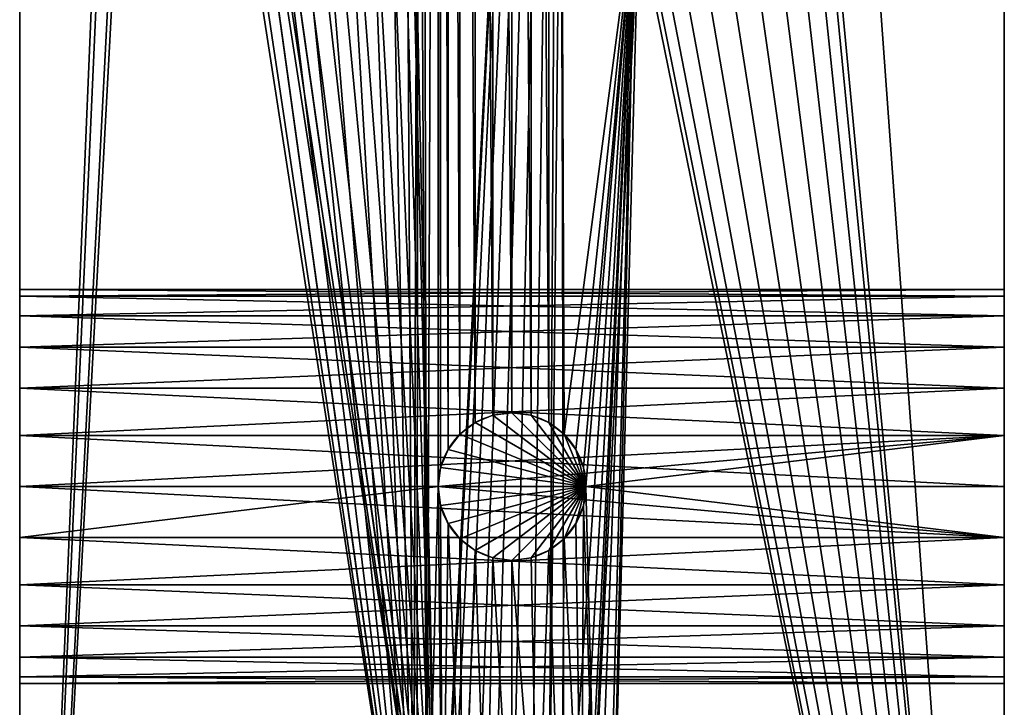
# Model space of a CAD drawing. Extents: x 0 to 316, y 0 to 119.
# Drawn here: x 0 to 20, y 21 to 34 of the extents above; entities that cross this region are included whole.
import ezdxf

# ---------------------------------------------------------------- set-up
doc = ezdxf.new("R2010")
doc.units = 0
doc.header["$MEASUREMENT"] = 0
doc.layers.get('0').update_dxf_attribs({"color": 13, "linetype": 'CONTINUOUS'})

# ---------------------------------------------------------------- blocks, each defined once
blk = doc.blocks.new('COMPONENT_2')
for p, q in [((0, 0), (0, 105)), ((0, 0, 30), (0, 105, 30)), ((20, 38.5), (20, 0)), ((20, 38.5, 30), (20, 0, 30)), ((20, 29, 15), (0, 29, 15)), ((20, 28.864, 16.035), (0, 28.864, 16.035)), ((20, 28.864, 13.965), (0, 28.864, 13.965)), ((20, 28.464, 17), (0, 28.464, 17)), ((20, 28.464, 13), (0, 28.464, 13)), ((20, 27.828, 17.828), (0, 27.828, 17.828)), ((20, 27.828, 12.172), (0, 27.828, 12.172)), ((20, 27, 18.464), (0, 27, 18.464)), ((20, 27, 11.536), (0, 27, 11.536)), ((9.612, 26.449, 30), (9.612, 26.449, 19)), ((10, 26.5, 30), (10, 26.5, 19)), ((10.388, 26.449, 30), (10.388, 26.449, 19)), ((9.25, 26.299, 30), (9.25, 26.299, 19)), ((10.75, 26.299, 30), (10.75, 26.299, 19)), ((20, 26.035, 11.136), (0, 26.035, 11.136)), ((20, 26.035, 18.864), (0, 26.035, 18.864)), ((8.939, 26.061, 30), (8.939, 26.061, 19)), ((11.061, 26.061, 30), (11.061, 26.061, 19)), ((8.701, 25.75, 30), (8.701, 25.75, 19)), ((11.299, 25.75, 30), (11.299, 25.75, 19)), ((8.551, 25.388, 30), (8.551, 25.388, 19)), ((11.449, 25.388, 30), (11.449, 25.388, 19)), ((20, 25, 11), (0, 25, 11)), ((8.5, 25, 19), (0, 25, 19)), ((11.5, 25, 19), (8.5, 25, 19)), ((8.5, 25, 30), (8.5, 25, 19)), ((20, 25, 19), (11.5, 25, 19)), ((11.5, 25, 30), (11.5, 25, 19)), ((8.551, 24.612, 30), (8.551, 24.612, 19)), ((11.449, 24.612, 30), (11.449, 24.612, 19)), ((8.701, 24.25, 30), (8.701, 24.25, 19)), ((11.299, 24.25, 30), (11.299, 24.25, 19)), ((20, 23.965, 11.136), (0, 23.965, 11.136)), ((20, 23.965, 18.864), (0, 23.965, 18.864)), ((8.939, 23.939, 30), (8.939, 23.939, 19)), ((11.061, 23.939, 30), (11.061, 23.939, 19)), ((9.25, 23.701, 30), (9.25, 23.701, 19)), ((10.75, 23.701, 30), (10.75, 23.701, 19)), ((9.612, 23.551, 30), (9.612, 23.551, 19)), ((10, 23.5, 30), (10, 23.5, 19)), ((10.388, 23.551, 30), (10.388, 23.551, 19)), ((20, 23, 11.536), (0, 23, 11.536)), ((20, 23, 18.464), (0, 23, 18.464)), ((20, 22.172, 12.172), (0, 22.172, 12.172)), ((20, 22.172, 17.828), (0, 22.172, 17.828)), ((20, 21.536, 13), (0, 21.536, 13)), ((20, 21.536, 17), (0, 21.536, 17)), ((20, 21.136, 16.035), (0, 21.136, 16.035)), ((20, 21.136, 13.965), (0, 21.136, 13.965)), ((20, 21, 15), (0, 21, 15))]:
    blk.add_line(p, q)
at = {"extrusion": (-1, 0, 0)}
for centre in [(-25, 15), (-25, 15, -20)]:
    blk.add_circle(centre, 4, dxfattribs=at)
for centre in [(10, 25, 30), (10, 25, 19)]:
    blk.add_circle(centre, 1.5)
mesh = blk.add_polyface()
corners = [(0, 105), (2.7, 52.5), (0, 0), (2.785, 53.147), (20, 105), (3.035, 53.75), (3.432, 54.268), (3.95, 54.665), (4.553, 54.915), (5.2, 55), (5.847, 54.915), (6.45, 54.665), (6.968, 54.268), (7.365, 53.75), (7.615, 53.147), (7.7, 52.5), (11, 63.5), (8.5, 15), (8.551, 15.388), (8.701, 15.75), (8.939, 16.061), (9.25, 16.299), (9.612, 16.449), (10, 16.5), (10.388, 16.449), (10.75, 16.299), (12.568, 68.518), (12.5, 68), (12.768, 69), (13.086, 69.414), (13.5, 69.732), (13.982, 69.932), (14.5, 70), (15.018, 69.932), (15.5, 69.732), (15.914, 69.414), (16.232, 69), (16.432, 68.518), (16.5, 68), (17, 63.5), (20, 66.5), (13.086, 66.586), (12.768, 67), (12.568, 67.482), (13.5, 66.268), (13.982, 66.068), (14.5, 66), (15.018, 66.068), (15.5, 66.268), (15.914, 66.586), (16.232, 67), (16.432, 67.482), (11, 41.5), (11.061, 16.061), (12.5, 37), (12.568, 37.518), (12.768, 38), (13.086, 38.414), (17, 41.5), (11.299, 15.75), (11.449, 15.388), (11.5, 15), (13.5, 38.732), (13.982, 38.932), (14.5, 39), (15.018, 38.932), (15.5, 38.732), (15.914, 38.414), (16.232, 38), (16.432, 37.518), (16.5, 37), (8.939, 13.939), (20, 0), (8.701, 14.25), (8.551, 14.612), (2.785, 51.853), (3.035, 51.25), (3.432, 50.732), (3.95, 50.335), (4.553, 50.085), (5.2, 50), (5.847, 50.085), (6.45, 50.335), (6.968, 50.732), (7.365, 51.25), (7.615, 51.853), (9.25, 13.701), (9.612, 13.551), (10, 13.5), (10.388, 13.551), (10.75, 13.701), (11.061, 13.939), (11.299, 14.25), (11.449, 14.612), (12.568, 36.482), (12.768, 36), (13.086, 35.586), (13.5, 35.268), (13.982, 35.068), (14.5, 35), (15.018, 35.068), (15.5, 35.268), (15.914, 35.586), (16.232, 36), (16.432, 36.482), (20, 38.5)]
mesh.append_faces([[corners[k] for k in face] for face in [(39, 4, 40), (72, 58, 105)]], dxfattribs={"vtx0": -1})
mesh.append_faces([[corners[k] for k in face] for face in [(0, 1, 2), (1, 0, 3), (3, 4, 5), (5, 4, 6), (6, 4, 7), (7, 4, 8), (8, 4, 9), (9, 4, 10), (10, 4, 11), (11, 4, 12), (12, 4, 13), (13, 4, 14), (14, 4, 15), (17, 16, 18), (18, 16, 19), (19, 16, 20), (20, 16, 21), (21, 16, 22), (22, 16, 23), (23, 16, 24), (24, 16, 25), (26, 4, 28), (28, 4, 29), (29, 4, 30), (30, 4, 31), (31, 4, 32), (32, 4, 33), (33, 4, 34), (34, 4, 35), (35, 4, 36), (36, 4, 37), (37, 4, 38), (16, 41, 39), (41, 16, 42), (42, 16, 43), (43, 16, 27), (25, 52, 53), (52, 25, 16), (54, 52, 55), (55, 52, 56), (56, 52, 57), (53, 54, 59), (59, 54, 60), (60, 54, 61), (57, 58, 62), (62, 58, 63), (63, 58, 64), (64, 58, 65), (65, 58, 66), (66, 58, 67), (67, 58, 68), (68, 58, 69), (69, 58, 70), (2, 71, 72), (71, 2, 73), (73, 2, 74), (75, 2, 1), (74, 77, 17), (94, 61, 54)]], dxfattribs={"vtx0": -1, "vtx1": -1})
mesh.append_faces([[corners[k] for k in face] for face in [(15, 4, 16), (15, 16, 17), (16, 4, 26), (38, 4, 39), (53, 52, 54), (74, 2, 75), (72, 61, 94), (72, 70, 58)]], dxfattribs={"vtx0": -1, "vtx1": -1, "vtx2": -1})
mesh.append_faces([[corners[k] for k in face] for face in [(3, 0, 4), (16, 26, 27), (39, 41, 44), (39, 44, 45), (39, 45, 46), (39, 46, 47), (39, 47, 48), (39, 48, 49), (39, 49, 50), (39, 50, 51), (39, 51, 38), (57, 52, 58), (74, 75, 76), (74, 76, 77), (17, 77, 78), (17, 78, 79), (17, 79, 80), (17, 80, 81), (17, 81, 82), (17, 82, 83), (17, 83, 84), (17, 84, 85), (17, 85, 15), (72, 71, 86), (72, 86, 87), (72, 87, 88), (72, 88, 89), (72, 89, 90), (72, 90, 91), (72, 91, 92), (72, 92, 93), (72, 93, 61), (72, 94, 95), (72, 95, 96), (72, 96, 97), (72, 97, 98), (72, 98, 99), (72, 99, 100), (72, 100, 101), (72, 101, 102), (72, 102, 103), (72, 103, 104), (72, 104, 70)]], dxfattribs={"vtx0": -1, "vtx2": -1})
mesh = blk.add_polyface()
corners = [(0, 0, 30), (0, 2.5, 23), (0, 0), (0, 2.602, 23.776), (0, 2.902, 24.5), (0, 3.379, 25.121), (0, 4, 25.598), (0, 4.724, 25.898), (0, 5.5, 26), (0, 105, 30), (0, 6.276, 25.898), (0, 7, 25.598), (0, 7.621, 25.121), (0, 8.098, 24.5), (0, 8.398, 23.776), (0, 8.5, 23), (0, 23.965, 18.864), (0, 23, 18.464), (0, 22.172, 17.828), (0, 8.5, 7), (0, 21.536, 17), (0, 21.136, 16.035), (0, 21, 15), (0, 25, 19), (0, 26.035, 18.864), (0, 27, 18.464), (0, 27.828, 17.828), (0, 28.464, 17), (0, 28.864, 16.035), (0, 29, 15), (0, 78, 18.464), (0, 77.172, 17.828), (0, 76.536, 17), (0, 76.136, 16.035), (0, 76, 15), (0, 78.965, 18.864), (0, 80, 19), (0, 81.035, 18.864), (0, 82, 18.464), (0, 82.828, 17.828), (0, 83.464, 17), (0, 98, 25.598), (0, 83.864, 16.035), (0, 84, 15), (0, 97.379, 25.121), (0, 96.902, 24.5), (0, 96.602, 23.776), (0, 96.5, 23), (0, 98.724, 25.898), (0, 99.5, 26), (0, 100.276, 25.898), (0, 101, 25.598), (0, 101.621, 25.121), (0, 102.098, 24.5), (0, 102.398, 23.776), (0, 102.5, 23), (0, 102.5, 7), (0, 5.5, 4), (0, 105), (0, 4.724, 4.102), (0, 4, 4.402), (0, 3.379, 4.879), (0, 2.902, 5.5), (0, 2.602, 6.224), (0, 2.5, 7), (0, 6.276, 4.102), (0, 7, 4.402), (0, 7.621, 4.879), (0, 8.098, 5.5), (0, 8.398, 6.224), (0, 23.965, 11.136), (0, 23, 11.536), (0, 22.172, 12.172), (0, 21.536, 13), (0, 21.136, 13.965), (0, 25, 11), (0, 26.035, 11.136), (0, 27, 11.536), (0, 27.828, 12.172), (0, 28.464, 13), (0, 28.864, 13.965), (0, 78, 11.536), (0, 77.172, 12.172), (0, 76.536, 13), (0, 76.136, 13.965), (0, 78.965, 11.136), (0, 80, 11), (0, 81.035, 11.136), (0, 82, 11.536), (0, 82.828, 12.172), (0, 83.464, 13), (0, 98, 4.402), (0, 83.864, 13.965), (0, 97.379, 4.879), (0, 96.902, 5.5), (0, 96.602, 6.224), (0, 96.5, 7), (0, 98.724, 4.102), (0, 99.5, 4), (0, 100.276, 4.102), (0, 101, 4.402), (0, 101.621, 4.879), (0, 102.098, 5.5), (0, 102.398, 6.224), (0, 96.602, 22.224), (0, 96.602, 7.776), (0, 96.902, 21.5), (0, 96.902, 8.5), (0, 97.379, 20.879), (0, 97.379, 9.121), (0, 98, 20.402), (0, 98, 9.598), (0, 98.724, 20.102), (0, 98.724, 9.898), (0, 99.5, 20), (0, 99.5, 10), (0, 100.276, 20.102), (0, 100.276, 9.898), (0, 101, 20.402), (0, 101, 9.598), (0, 101.621, 20.879), (0, 101.621, 9.121), (0, 102.098, 21.5), (0, 102.098, 8.5), (0, 102.398, 22.224), (0, 102.398, 7.776), (0, 2.602, 22.224), (0, 2.602, 7.776), (0, 2.902, 21.5), (0, 2.902, 8.5), (0, 3.379, 20.879), (0, 3.379, 9.121), (0, 4, 20.402), (0, 4, 9.598), (0, 4.724, 20.102), (0, 4.724, 9.898), (0, 5.5, 20), (0, 5.5, 10), (0, 6.276, 20.102), (0, 6.276, 9.898), (0, 7, 20.402), (0, 7, 9.598), (0, 7.621, 9.121), (0, 7.621, 20.879), (0, 8.098, 21.5), (0, 8.098, 8.5), (0, 8.398, 22.224), (0, 8.398, 7.776)]
mesh.append_faces([[corners[k] for k in face] for face in [(0, 1, 2), (1, 0, 3), (3, 0, 4), (4, 0, 5), (5, 0, 6), (6, 0, 7), (7, 0, 8), (8, 9, 10), (10, 9, 11), (11, 9, 12), (12, 9, 13), (13, 9, 14), (14, 9, 15), (16, 9, 23), (23, 9, 24), (24, 9, 25), (25, 9, 26), (26, 9, 27), (27, 9, 28), (28, 9, 29), (30, 9, 35), (35, 9, 36), (36, 9, 37), (37, 9, 38), (38, 9, 39), (39, 9, 40), (40, 41, 42), (42, 41, 43), (41, 9, 48), (48, 9, 49), (49, 9, 50), (50, 9, 51), (51, 9, 52), (52, 9, 53), (53, 9, 54), (54, 9, 55), (2, 57, 58), (57, 2, 59), (59, 2, 60), (60, 2, 61), (61, 2, 62), (62, 2, 63), (63, 2, 64), (70, 19, 71), (71, 19, 72), (72, 19, 73), (73, 19, 74), (74, 19, 22), (81, 29, 82), (82, 29, 83), (83, 29, 84), (84, 29, 34), (91, 43, 93), (93, 43, 94), (94, 43, 95), (95, 43, 96), (58, 56, 9), (104, 96, 47), (96, 104, 105), (105, 106, 107), (107, 108, 109), (109, 110, 111), (111, 112, 113), (113, 114, 115), (115, 116, 117), (117, 118, 119), (119, 120, 121), (121, 122, 123), (123, 124, 125), (125, 55, 56), (126, 64, 1), (64, 126, 127), (127, 128, 129), (129, 130, 131), (131, 132, 133), (133, 134, 135), (135, 136, 137), (137, 138, 139), (139, 140, 141), (141, 140, 142), (142, 144, 145), (145, 146, 147), (147, 15, 19)]], dxfattribs={"vtx0": -1, "vtx1": -1})
mesh.append_faces([[corners[k] for k in face] for face in [(15, 9, 16), (15, 18, 19), (29, 9, 30), (40, 9, 41), (55, 9, 56), (64, 2, 1), (58, 19, 70), (58, 29, 81), (58, 90, 91), (96, 43, 47)]], dxfattribs={"vtx0": -1, "vtx1": -1, "vtx2": -1})
mesh.append_faces([[corners[k] for k in face] for face in [(8, 0, 9), (15, 16, 17), (15, 17, 18), (19, 18, 20), (19, 20, 21), (19, 21, 22), (29, 30, 31), (29, 31, 32), (29, 32, 33), (29, 33, 34), (43, 41, 44), (43, 44, 45), (43, 45, 46), (43, 46, 47), (58, 57, 65), (58, 65, 66), (58, 66, 67), (58, 67, 68), (58, 68, 69), (58, 69, 19), (58, 70, 75), (58, 75, 76), (58, 76, 77), (58, 77, 78), (58, 78, 79), (58, 79, 80), (58, 80, 29), (58, 81, 85), (58, 85, 86), (58, 86, 87), (58, 87, 88), (58, 88, 89), (58, 89, 90), (91, 90, 92), (91, 92, 43), (58, 91, 97), (58, 97, 98), (58, 98, 99), (58, 99, 100), (58, 100, 101), (58, 101, 102), (58, 102, 103), (58, 103, 56), (105, 104, 106), (107, 106, 108), (109, 108, 110), (111, 110, 112), (113, 112, 114), (115, 114, 116), (117, 116, 118), (119, 118, 120), (121, 120, 122), (123, 122, 124), (125, 124, 55), (127, 126, 128), (129, 128, 130), (131, 130, 132), (133, 132, 134), (135, 134, 136), (137, 136, 138), (139, 138, 140), (142, 140, 143), (142, 143, 144), (145, 144, 146), (147, 146, 15)]], dxfattribs={"vtx0": -1, "vtx2": -1})
mesh = blk.add_polyface()
corners = [(8, 15, 30), (8.098, 51.724, 30), (7.798, 51, 30), (8.068, 15.518, 30), (8.268, 16, 30), (8.2, 52.5, 30), (8.586, 16.414, 30), (8.5, 25, 30), (8.551, 24.612, 30), (8.701, 24.25, 30), (9, 16.732, 30), (8.939, 23.939, 30), (9.25, 23.701, 30), (9.482, 16.932, 30), (9.612, 23.551, 30), (10, 17, 30), (10, 23.5, 30), (10.518, 16.932, 30), (10.388, 23.551, 30), (10.75, 23.701, 30), (11, 16.732, 30), (11.061, 23.939, 30), (11.414, 16.414, 30), (11.299, 24.25, 30), (11.449, 24.612, 30), (11.732, 16, 30), (11.5, 25, 30), (0, 0, 30), (2.2, 52.5, 30), (0, 105, 30), (2.302, 51.724, 30), (8.068, 14.482, 30), (8.268, 14, 30), (8.586, 13.586, 30), (20, 0, 30), (2.602, 51, 30), (3.079, 50.379, 30), (3.7, 49.902, 30), (4.424, 49.602, 30), (5.2, 49.5, 30), (5.976, 49.602, 30), (6.7, 49.902, 30), (7.321, 50.379, 30), (9, 13.268, 30), (9.482, 13.068, 30), (10, 13, 30), (10.518, 13.068, 30), (11, 13.268, 30), (11.414, 13.586, 30), (11.732, 14, 30), (11.932, 14.482, 30), (12, 15, 30), (12.568, 36.482, 30), (12.5, 37, 30), (12.768, 36, 30), (13.086, 35.586, 30), (13.5, 35.268, 30), (13.982, 35.068, 30), (14.5, 35, 30), (15.018, 35.068, 30), (15.5, 35.268, 30), (15.914, 35.586, 30), (16.232, 36, 30), (16.432, 36.482, 30), (16.5, 37, 30), (17, 41.5, 30), (20, 38.5, 30), (8.551, 25.388, 30), (8.5, 80, 30), (8.551, 79.612, 30), (8.701, 25.75, 30), (8.701, 79.25, 30), (8.939, 26.061, 30), (8.939, 78.939, 30), (9.25, 26.299, 30), (9.25, 78.701, 30), (9.612, 26.449, 30), (9.612, 78.551, 30), (10, 26.5, 30), (10, 78.5, 30), (10.388, 26.449, 30), (10.388, 78.551, 30), (10.75, 26.299, 30), (10.75, 78.701, 30), (11.061, 26.061, 30), (11, 41.5, 30), (12.568, 37.518, 30), (12.768, 38, 30), (13.086, 38.414, 30), (11.299, 25.75, 30), (11.449, 25.388, 30), (11.932, 15.518, 30), (13.5, 38.732, 30), (13.982, 38.932, 30), (14.5, 39, 30), (15.018, 38.932, 30), (15.5, 38.732, 30), (15.914, 38.414, 30), (16.232, 38, 30), (16.432, 37.518, 30), (11, 63.5, 30), (11.061, 78.939, 30), (12.5, 68, 30), (12.568, 67.482, 30), (12.768, 67, 30), (13.086, 66.586, 30), (17, 63.5, 30), (11.299, 79.25, 30), (11.449, 79.612, 30), (11.5, 80, 30), (13.5, 66.268, 30), (13.982, 66.068, 30), (14.5, 66, 30), (15.018, 66.068, 30), (15.5, 66.268, 30), (15.914, 66.586, 30), (16.232, 67, 30), (16.432, 67.482, 30), (16.5, 68, 30), (8.701, 80.75, 30), (20, 105, 30), (8.551, 80.388, 30), (2.302, 53.276, 30), (2.602, 54, 30), (3.079, 54.621, 30), (3.7, 55.098, 30), (4.424, 55.398, 30), (5.2, 55.5, 30), (5.976, 55.398, 30), (6.7, 55.098, 30), (7.321, 54.621, 30), (7.798, 54, 30), (8.098, 53.276, 30), (8.939, 81.061, 30), (9.25, 81.299, 30), (9.612, 81.449, 30), (10, 81.5, 30), (10.388, 81.449, 30), (10.75, 81.299, 30), (11.061, 81.061, 30), (11.299, 80.75, 30), (11.449, 80.388, 30), (12.568, 68.518, 30), (12.768, 69, 30), (13.086, 69.414, 30), (13.5, 69.732, 30), (13.982, 69.932, 30), (14.5, 70, 30), (15.018, 69.932, 30), (15.5, 69.732, 30), (15.914, 69.414, 30), (16.232, 69, 30), (16.432, 68.518, 30), (20, 66.5, 30)]
mesh.append_faces([[corners[k] for k in face] for face in [(65, 34, 66), (120, 106, 153)]], dxfattribs={"vtx0": -1})
mesh.append_faces([[corners[k] for k in face] for face in [(1, 4, 5), (6, 7, 4), (7, 6, 8), (8, 6, 9), (9, 10, 11), (11, 10, 12), (12, 13, 14), (14, 15, 16), (16, 17, 18), (18, 17, 19), (19, 20, 21), (21, 22, 23), (23, 22, 24), (24, 25, 26), (27, 28, 29), (28, 27, 30), (31, 27, 32), (32, 27, 33), (30, 31, 35), (35, 31, 36), (36, 0, 37), (37, 0, 38), (38, 0, 39), (39, 0, 40), (40, 0, 41), (41, 0, 42), (42, 0, 2), (33, 34, 43), (43, 34, 44), (44, 34, 45), (45, 34, 46), (46, 34, 47), (47, 34, 48), (48, 34, 49), (49, 34, 50), (50, 34, 51), (52, 34, 54), (54, 34, 55), (55, 34, 56), (56, 34, 57), (57, 34, 58), (58, 34, 59), (59, 34, 60), (60, 34, 61), (61, 34, 62), (62, 34, 63), (63, 34, 64), (67, 68, 7), (68, 67, 69), (69, 70, 71), (71, 72, 73), (73, 74, 75), (75, 76, 77), (77, 78, 79), (79, 80, 81), (81, 82, 83), (85, 88, 65), (83, 100, 101), (100, 83, 85), (102, 100, 103), (103, 100, 104), (104, 100, 105), (101, 102, 107), (107, 102, 108), (108, 102, 109), (105, 106, 110), (110, 106, 111), (111, 106, 112), (112, 106, 113), (113, 106, 114), (114, 106, 115), (115, 106, 116), (116, 106, 117), (117, 106, 118), (29, 119, 120), (119, 29, 121), (122, 29, 28), (121, 127, 68), (142, 109, 102)]], dxfattribs={"vtx0": -1, "vtx1": -1})
mesh.append_faces([[corners[k] for k in face] for face in [(30, 27, 31), (51, 34, 52), (64, 34, 65), (83, 84, 85), (85, 84, 53), (53, 26, 25), (101, 100, 102), (121, 29, 122), (68, 5, 4), (68, 4, 7), (120, 109, 142), (120, 118, 106)]], dxfattribs={"vtx0": -1, "vtx1": -1, "vtx2": -1})
mesh.append_faces([[corners[k] for k in face] for face in [(0, 1, 2), (1, 0, 3), (1, 3, 4), (9, 6, 10), (12, 10, 13), (14, 13, 15), (16, 15, 17), (19, 17, 20), (21, 20, 22), (24, 22, 25), (33, 27, 34), (36, 31, 0), (51, 52, 53), (69, 67, 70), (71, 70, 72), (73, 72, 74), (75, 74, 76), (77, 76, 78), (79, 78, 80), (81, 80, 82), (83, 82, 84), (85, 53, 86), (85, 86, 87), (85, 87, 88), (53, 84, 89), (53, 89, 90), (53, 90, 26), (53, 25, 91), (53, 91, 51), (65, 88, 92), (65, 92, 93), (65, 93, 94), (65, 94, 95), (65, 95, 96), (65, 96, 97), (65, 97, 98), (65, 98, 99), (65, 99, 64), (105, 100, 106), (121, 122, 123), (121, 123, 124), (121, 124, 125), (121, 125, 126), (121, 126, 127), (68, 127, 128), (68, 128, 129), (68, 129, 130), (68, 130, 131), (68, 131, 132), (68, 132, 5), (120, 119, 133), (120, 133, 134), (120, 134, 135), (120, 135, 136), (120, 136, 137), (120, 137, 138), (120, 138, 139), (120, 139, 140), (120, 140, 141), (120, 141, 109), (120, 142, 143), (120, 143, 144), (120, 144, 145), (120, 145, 146), (120, 146, 147), (120, 147, 148), (120, 148, 149), (120, 149, 150), (120, 150, 151), (120, 151, 152), (120, 152, 118)]], dxfattribs={"vtx0": -1, "vtx2": -1})
mesh = blk.add_polyface()
corners = [(20, 0), (20, 2.5, 7), (20, 0, 30), (20, 2.602, 6.224), (20, 2.902, 5.5), (20, 3.379, 4.879), (20, 4, 4.402), (20, 4.724, 4.102), (20, 5.5, 4), (20, 38.5), (20, 6.276, 4.102), (20, 7, 4.402), (20, 7.621, 4.879), (20, 8.098, 5.5), (20, 8.398, 6.224), (20, 8.5, 7), (20, 23, 11.536), (20, 22.172, 12.172), (20, 8.5, 23), (20, 21.536, 13), (20, 21.136, 13.965), (20, 21, 15), (20, 23.965, 11.136), (20, 25, 11), (20, 26.035, 11.136), (20, 27, 11.536), (20, 27.828, 12.172), (20, 28.464, 13), (20, 28.864, 13.965), (20, 29, 15), (20, 5.5, 26), (20, 38.5, 30), (20, 4.724, 25.898), (20, 4, 25.598), (20, 3.379, 25.121), (20, 2.902, 24.5), (20, 2.602, 23.776), (20, 2.5, 23), (20, 6.276, 25.898), (20, 7, 25.598), (20, 7.621, 25.121), (20, 8.098, 24.5), (20, 8.398, 23.776), (20, 23, 18.464), (20, 22.172, 17.828), (20, 21.536, 17), (20, 21.136, 16.035), (20, 23.965, 18.864), (20, 25, 19), (20, 26.035, 18.864), (20, 27, 18.464), (20, 27.828, 17.828), (20, 28.464, 17), (20, 28.864, 16.035), (20, 2.602, 7.776), (20, 2.602, 22.224), (20, 2.902, 8.5), (20, 2.902, 21.5), (20, 3.379, 9.121), (20, 3.379, 20.879), (20, 4, 9.598), (20, 4, 20.402), (20, 4.724, 9.898), (20, 4.724, 20.102), (20, 5.5, 10), (20, 5.5, 20), (20, 6.276, 9.898), (20, 6.276, 20.102), (20, 7, 9.598), (20, 7, 20.402), (20, 7.621, 9.121), (20, 7.621, 20.879), (20, 8.098, 8.5), (20, 8.098, 21.5), (20, 8.398, 7.776), (20, 8.398, 22.224)]
mesh.append_faces([[corners[k] for k in face] for face in [(0, 1, 2), (1, 0, 3), (3, 0, 4), (4, 0, 5), (5, 0, 6), (6, 0, 7), (7, 0, 8), (8, 9, 10), (10, 9, 11), (11, 9, 12), (12, 9, 13), (13, 9, 14), (14, 9, 15), (16, 9, 22), (22, 9, 23), (23, 9, 24), (24, 9, 25), (25, 9, 26), (26, 9, 27), (27, 9, 28), (28, 9, 29), (2, 30, 31), (30, 2, 32), (32, 2, 33), (33, 2, 34), (34, 2, 35), (35, 2, 36), (36, 2, 37), (43, 18, 44), (44, 18, 45), (45, 18, 46), (46, 18, 21), (31, 29, 9), (54, 37, 1), (37, 54, 55), (55, 56, 57), (57, 58, 59), (59, 60, 61), (61, 62, 63), (63, 64, 65), (65, 66, 67), (67, 68, 69), (69, 70, 71), (71, 72, 73), (73, 74, 75), (75, 15, 18)]], dxfattribs={"vtx0": -1, "vtx1": -1})
mesh.append_faces([[corners[k] for k in face] for face in [(15, 9, 16), (15, 17, 18), (37, 2, 1), (31, 18, 43)]], dxfattribs={"vtx0": -1, "vtx1": -1, "vtx2": -1})
mesh.append_faces([[corners[k] for k in face] for face in [(8, 0, 9), (15, 16, 17), (18, 17, 19), (18, 19, 20), (18, 20, 21), (31, 30, 38), (31, 38, 39), (31, 39, 40), (31, 40, 41), (31, 41, 42), (31, 42, 18), (31, 43, 47), (31, 47, 48), (31, 48, 49), (31, 49, 50), (31, 50, 51), (31, 51, 52), (31, 52, 53), (31, 53, 29), (55, 54, 56), (57, 56, 58), (59, 58, 60), (61, 60, 62), (63, 62, 64), (65, 64, 66), (67, 66, 68), (69, 68, 70), (71, 70, 72), (73, 72, 74), (75, 74, 15)]], dxfattribs={"vtx0": -1, "vtx2": -1})
mesh = blk.add_polyface()
corners = [(20, 28.864, 16.035), (0, 29, 15), (20, 29, 15), (0, 28.864, 16.035)]
mesh.append_faces([[corners[k] for k in face] for face in [(0, 1, 2), (1, 0, 3)]], dxfattribs={"vtx0": -1})
mesh = blk.add_polyface()
corners = [(20, 29, 15), (0, 28.864, 13.965), (20, 28.864, 13.965), (0, 29, 15)]
mesh.append_faces([[corners[k] for k in face] for face in [(0, 1, 2), (1, 0, 3)]], dxfattribs={"vtx0": -1})
mesh = blk.add_polyface()
corners = [(20, 28.464, 17), (0, 28.864, 16.035), (20, 28.864, 16.035), (0, 28.464, 17)]
mesh.append_faces([[corners[k] for k in face] for face in [(0, 1, 2), (1, 0, 3)]], dxfattribs={"vtx0": -1})
mesh = blk.add_polyface()
corners = [(20, 28.864, 13.965), (0, 28.464, 13), (20, 28.464, 13), (0, 28.864, 13.965)]
mesh.append_faces([[corners[k] for k in face] for face in [(0, 1, 2), (1, 0, 3)]], dxfattribs={"vtx0": -1})
mesh = blk.add_polyface()
corners = [(20, 27.828, 17.828), (0, 28.464, 17), (20, 28.464, 17), (0, 27.828, 17.828)]
mesh.append_faces([[corners[k] for k in face] for face in [(0, 1, 2), (1, 0, 3)]], dxfattribs={"vtx0": -1})
mesh = blk.add_polyface()
corners = [(20, 28.464, 13), (0, 27.828, 12.172), (20, 27.828, 12.172), (0, 28.464, 13)]
mesh.append_faces([[corners[k] for k in face] for face in [(0, 1, 2), (1, 0, 3)]], dxfattribs={"vtx0": -1})
mesh = blk.add_polyface()
corners = [(20, 27.828, 17.828), (0, 27, 18.464), (0, 27.828, 17.828), (20, 27, 18.464)]
mesh.append_faces([[corners[k] for k in face] for face in [(0, 1, 2), (1, 0, 3)]], dxfattribs={"vtx0": -1})
mesh = blk.add_polyface()
corners = [(20, 27, 11.536), (0, 27.828, 12.172), (0, 27, 11.536), (20, 27.828, 12.172)]
mesh.append_faces([[corners[k] for k in face] for face in [(0, 1, 2), (1, 0, 3)]], dxfattribs={"vtx0": -1})
mesh = blk.add_polyface()
corners = [(20, 26.035, 11.136), (0, 27, 11.536), (0, 26.035, 11.136), (20, 27, 11.536)]
mesh.append_faces([[corners[k] for k in face] for face in [(0, 1, 2), (1, 0, 3)]], dxfattribs={"vtx0": -1})
mesh = blk.add_polyface()
corners = [(20, 27, 18.464), (0, 26.035, 18.864), (0, 27, 18.464), (20, 26.035, 18.864)]
mesh.append_faces([[corners[k] for k in face] for face in [(0, 1, 2), (1, 0, 3)]], dxfattribs={"vtx0": -1})
mesh = blk.add_polyface()
corners = [(11.5, 25, 19), (8.551, 25.388, 19), (8.5, 25, 19), (8.701, 25.75, 19), (8.939, 26.061, 19), (9.25, 26.299, 19), (9.612, 26.449, 19), (10, 26.5, 19), (10.388, 26.449, 19), (10.75, 26.299, 19), (11.061, 26.061, 19), (11.299, 25.75, 19), (11.449, 25.388, 19)]
mesh.append_faces([[corners[k] for k in face] for face in [(0, 1, 2), (11, 0, 12)]], dxfattribs={"vtx0": -1})
mesh.append_faces([[corners[k] for k in face] for face in [(1, 0, 3), (3, 0, 4), (4, 0, 5), (5, 0, 6), (6, 0, 7), (7, 0, 8), (8, 0, 9), (9, 0, 10), (10, 0, 11)]], dxfattribs={"vtx0": -1, "vtx1": -1})
mesh = blk.add_polyface()
corners = [(9.612, 26.449, 30), (9.25, 26.299, 19), (9.612, 26.449, 19), (9.25, 26.299, 30)]
mesh.append_faces([[corners[k] for k in face] for face in [(0, 1, 2), (1, 0, 3)]], dxfattribs={"vtx0": -1})
mesh = blk.add_polyface()
corners = [(10, 26.5, 30), (9.612, 26.449, 19), (10, 26.5, 19), (9.612, 26.449, 30)]
mesh.append_faces([[corners[k] for k in face] for face in [(0, 1, 2), (1, 0, 3)]], dxfattribs={"vtx0": -1})
mesh = blk.add_polyface()
corners = [(10.388, 26.449, 30), (10, 26.5, 19), (10.388, 26.449, 19), (10, 26.5, 30)]
mesh.append_faces([[corners[k] for k in face] for face in [(0, 1, 2), (1, 0, 3)]], dxfattribs={"vtx0": -1})
mesh = blk.add_polyface()
corners = [(10.75, 26.299, 30), (10.388, 26.449, 19), (10.75, 26.299, 19), (10.388, 26.449, 30)]
mesh.append_faces([[corners[k] for k in face] for face in [(0, 1, 2), (1, 0, 3)]], dxfattribs={"vtx0": -1})
mesh = blk.add_polyface()
corners = [(9.25, 26.299, 30), (8.939, 26.061, 19), (9.25, 26.299, 19), (8.939, 26.061, 30)]
mesh.append_faces([[corners[k] for k in face] for face in [(0, 1, 2), (1, 0, 3)]], dxfattribs={"vtx0": -1})
mesh = blk.add_polyface()
corners = [(11.061, 26.061, 30), (10.75, 26.299, 19), (11.061, 26.061, 19), (10.75, 26.299, 30)]
mesh.append_faces([[corners[k] for k in face] for face in [(0, 1, 2), (1, 0, 3)]], dxfattribs={"vtx0": -1})
mesh = blk.add_polyface()
corners = [(20, 25, 11), (0, 26.035, 11.136), (0, 25, 11), (20, 26.035, 11.136)]
mesh.append_faces([[corners[k] for k in face] for face in [(0, 1, 2), (1, 0, 3)]], dxfattribs={"vtx0": -1})
mesh = blk.add_polyface()
corners = [(20, 26.035, 18.864), (0, 25, 19), (0, 26.035, 18.864), (8.5, 25, 19), (11.5, 25, 19), (20, 25, 19)]
mesh.append_faces([[corners[k] for k in face] for face in [(0, 1, 2), (4, 0, 5)]], dxfattribs={"vtx0": -1})
mesh.append_faces([[corners[k] for k in face] for face in [(1, 0, 3), (3, 0, 4)]], dxfattribs={"vtx0": -1, "vtx1": -1})
mesh = blk.add_polyface()
corners = [(8.939, 26.061, 19), (8.701, 25.75, 30), (8.701, 25.75, 19), (8.939, 26.061, 30)]
mesh.append_faces([[corners[k] for k in face] for face in [(0, 1, 2), (1, 0, 3)]], dxfattribs={"vtx0": -1})
mesh = blk.add_polyface()
corners = [(11.061, 26.061, 30), (11.299, 25.75, 19), (11.299, 25.75, 30), (11.061, 26.061, 19)]
mesh.append_faces([[corners[k] for k in face] for face in [(0, 1, 2), (1, 0, 3)]], dxfattribs={"vtx0": -1})
mesh = blk.add_polyface()
corners = [(8.701, 25.75, 19), (8.551, 25.388, 30), (8.551, 25.388, 19), (8.701, 25.75, 30)]
mesh.append_faces([[corners[k] for k in face] for face in [(0, 1, 2), (1, 0, 3)]], dxfattribs={"vtx0": -1})
mesh = blk.add_polyface()
corners = [(11.299, 25.75, 30), (11.449, 25.388, 19), (11.449, 25.388, 30), (11.299, 25.75, 19)]
mesh.append_faces([[corners[k] for k in face] for face in [(0, 1, 2), (1, 0, 3)]], dxfattribs={"vtx0": -1})
mesh = blk.add_polyface()
corners = [(8.551, 25.388, 19), (8.5, 25, 30), (8.5, 25, 19), (8.551, 25.388, 30)]
mesh.append_faces([[corners[k] for k in face] for face in [(0, 1, 2), (1, 0, 3)]], dxfattribs={"vtx0": -1})
mesh = blk.add_polyface()
corners = [(11.449, 25.388, 30), (11.5, 25, 19), (11.5, 25, 30), (11.449, 25.388, 19)]
mesh.append_faces([[corners[k] for k in face] for face in [(0, 1, 2), (1, 0, 3)]], dxfattribs={"vtx0": -1})
mesh = blk.add_polyface()
corners = [(20, 23.965, 11.136), (0, 25, 11), (0, 23.965, 11.136), (20, 25, 11)]
mesh.append_faces([[corners[k] for k in face] for face in [(0, 1, 2), (1, 0, 3)]], dxfattribs={"vtx0": -1})
mesh = blk.add_polyface()
corners = [(8.5, 25, 19), (0, 23.965, 18.864), (0, 25, 19), (20, 23.965, 18.864), (11.5, 25, 19), (20, 25, 19)]
mesh.append_faces([[corners[k] for k in face] for face in [(0, 1, 2), (3, 4, 5)]], dxfattribs={"vtx0": -1})
mesh.append_faces([[corners[k] for k in face] for face in [(1, 0, 3)]], dxfattribs={"vtx0": -1, "vtx1": -1})
mesh.append_faces([[corners[k] for k in face] for face in [(3, 0, 4)]], dxfattribs={"vtx0": -1, "vtx2": -1})
mesh = blk.add_polyface()
corners = [(8.5, 25, 19), (8.551, 24.612, 30), (8.551, 24.612, 19), (8.5, 25, 30)]
mesh.append_faces([[corners[k] for k in face] for face in [(0, 1, 2), (1, 0, 3)]], dxfattribs={"vtx0": -1})
mesh = blk.add_polyface()
corners = [(8.551, 24.612, 19), (11.5, 25, 19), (8.5, 25, 19), (8.701, 24.25, 19), (8.939, 23.939, 19), (9.25, 23.701, 19), (9.612, 23.551, 19), (10, 23.5, 19), (10.388, 23.551, 19), (10.75, 23.701, 19), (11.061, 23.939, 19), (11.299, 24.25, 19), (11.449, 24.612, 19)]
mesh.append_faces([[corners[k] for k in face] for face in [(0, 1, 2), (1, 11, 12)]], dxfattribs={"vtx0": -1})
mesh.append_faces([[corners[k] for k in face] for face in [(1, 0, 3), (1, 3, 4), (1, 4, 5), (1, 5, 6), (1, 6, 7), (1, 7, 8), (1, 8, 9), (1, 9, 10), (1, 10, 11)]], dxfattribs={"vtx0": -1, "vtx2": -1})
mesh = blk.add_polyface()
corners = [(11.5, 25, 30), (11.449, 24.612, 19), (11.449, 24.612, 30), (11.5, 25, 19)]
mesh.append_faces([[corners[k] for k in face] for face in [(0, 1, 2), (1, 0, 3)]], dxfattribs={"vtx0": -1})
mesh = blk.add_polyface()
corners = [(8.551, 24.612, 19), (8.701, 24.25, 30), (8.701, 24.25, 19), (8.551, 24.612, 30)]
mesh.append_faces([[corners[k] for k in face] for face in [(0, 1, 2), (1, 0, 3)]], dxfattribs={"vtx0": -1})
mesh = blk.add_polyface()
corners = [(11.449, 24.612, 30), (11.299, 24.25, 19), (11.299, 24.25, 30), (11.449, 24.612, 19)]
mesh.append_faces([[corners[k] for k in face] for face in [(0, 1, 2), (1, 0, 3)]], dxfattribs={"vtx0": -1})
mesh = blk.add_polyface()
corners = [(8.701, 24.25, 19), (8.939, 23.939, 30), (8.939, 23.939, 19), (8.701, 24.25, 30)]
mesh.append_faces([[corners[k] for k in face] for face in [(0, 1, 2), (1, 0, 3)]], dxfattribs={"vtx0": -1})
mesh = blk.add_polyface()
corners = [(11.299, 24.25, 30), (11.061, 23.939, 19), (11.061, 23.939, 30), (11.299, 24.25, 19)]
mesh.append_faces([[corners[k] for k in face] for face in [(0, 1, 2), (1, 0, 3)]], dxfattribs={"vtx0": -1})
mesh = blk.add_polyface()
corners = [(20, 23, 11.536), (0, 23.965, 11.136), (0, 23, 11.536), (20, 23.965, 11.136)]
mesh.append_faces([[corners[k] for k in face] for face in [(0, 1, 2), (1, 0, 3)]], dxfattribs={"vtx0": -1})
mesh = blk.add_polyface()
corners = [(20, 23.965, 18.864), (0, 23, 18.464), (0, 23.965, 18.864), (20, 23, 18.464)]
mesh.append_faces([[corners[k] for k in face] for face in [(0, 1, 2), (1, 0, 3)]], dxfattribs={"vtx0": -1})
mesh = blk.add_polyface()
corners = [(8.939, 23.939, 30), (9.25, 23.701, 19), (8.939, 23.939, 19), (9.25, 23.701, 30)]
mesh.append_faces([[corners[k] for k in face] for face in [(0, 1, 2), (1, 0, 3)]], dxfattribs={"vtx0": -1})
mesh = blk.add_polyface()
corners = [(10.75, 23.701, 30), (11.061, 23.939, 19), (10.75, 23.701, 19), (11.061, 23.939, 30)]
mesh.append_faces([[corners[k] for k in face] for face in [(0, 1, 2), (1, 0, 3)]], dxfattribs={"vtx0": -1})
mesh = blk.add_polyface()
corners = [(9.25, 23.701, 30), (9.612, 23.551, 19), (9.25, 23.701, 19), (9.612, 23.551, 30)]
mesh.append_faces([[corners[k] for k in face] for face in [(0, 1, 2), (1, 0, 3)]], dxfattribs={"vtx0": -1})
mesh = blk.add_polyface()
corners = [(10.388, 23.551, 30), (10.75, 23.701, 19), (10.388, 23.551, 19), (10.75, 23.701, 30)]
mesh.append_faces([[corners[k] for k in face] for face in [(0, 1, 2), (1, 0, 3)]], dxfattribs={"vtx0": -1})
mesh = blk.add_polyface()
corners = [(9.612, 23.551, 30), (10, 23.5, 19), (9.612, 23.551, 19), (10, 23.5, 30)]
mesh.append_faces([[corners[k] for k in face] for face in [(0, 1, 2), (1, 0, 3)]], dxfattribs={"vtx0": -1})
mesh = blk.add_polyface()
corners = [(10, 23.5, 30), (10.388, 23.551, 19), (10, 23.5, 19), (10.388, 23.551, 30)]
mesh.append_faces([[corners[k] for k in face] for face in [(0, 1, 2), (1, 0, 3)]], dxfattribs={"vtx0": -1})
mesh = blk.add_polyface()
corners = [(20, 22.172, 12.172), (0, 23, 11.536), (0, 22.172, 12.172), (20, 23, 11.536)]
mesh.append_faces([[corners[k] for k in face] for face in [(0, 1, 2), (1, 0, 3)]], dxfattribs={"vtx0": -1})
mesh = blk.add_polyface()
corners = [(20, 23, 18.464), (0, 22.172, 17.828), (0, 23, 18.464), (20, 22.172, 17.828)]
mesh.append_faces([[corners[k] for k in face] for face in [(0, 1, 2), (1, 0, 3)]], dxfattribs={"vtx0": -1})
mesh = blk.add_polyface()
corners = [(0, 21.536, 13), (20, 22.172, 12.172), (0, 22.172, 12.172), (20, 21.536, 13)]
mesh.append_faces([[corners[k] for k in face] for face in [(0, 1, 2), (1, 0, 3)]], dxfattribs={"vtx0": -1})
mesh = blk.add_polyface()
corners = [(0, 22.172, 17.828), (20, 21.536, 17), (0, 21.536, 17), (20, 22.172, 17.828)]
mesh.append_faces([[corners[k] for k in face] for face in [(0, 1, 2), (1, 0, 3)]], dxfattribs={"vtx0": -1})
mesh = blk.add_polyface()
corners = [(0, 21.536, 17), (20, 21.136, 16.035), (0, 21.136, 16.035), (20, 21.536, 17)]
mesh.append_faces([[corners[k] for k in face] for face in [(0, 1, 2), (1, 0, 3)]], dxfattribs={"vtx0": -1})
mesh = blk.add_polyface()
corners = [(0, 21.136, 13.965), (20, 21.536, 13), (0, 21.536, 13), (20, 21.136, 13.965)]
mesh.append_faces([[corners[k] for k in face] for face in [(0, 1, 2), (1, 0, 3)]], dxfattribs={"vtx0": -1})
mesh = blk.add_polyface()
corners = [(0, 21, 15), (20, 21.136, 13.965), (0, 21.136, 13.965), (20, 21, 15)]
mesh.append_faces([[corners[k] for k in face] for face in [(0, 1, 2), (1, 0, 3)]], dxfattribs={"vtx0": -1})
mesh = blk.add_polyface()
corners = [(0, 21.136, 16.035), (20, 21, 15), (0, 21, 15), (20, 21.136, 16.035)]
mesh.append_faces([[corners[k] for k in face] for face in [(0, 1, 2), (1, 0, 3)]], dxfattribs={"vtx0": -1})

msp = doc.modelspace()

# ---------------------------------------------------------------- block references
msp.add_blockref('COMPONENT_2', (0, 0))

doc.saveas('drawing.dxf')
